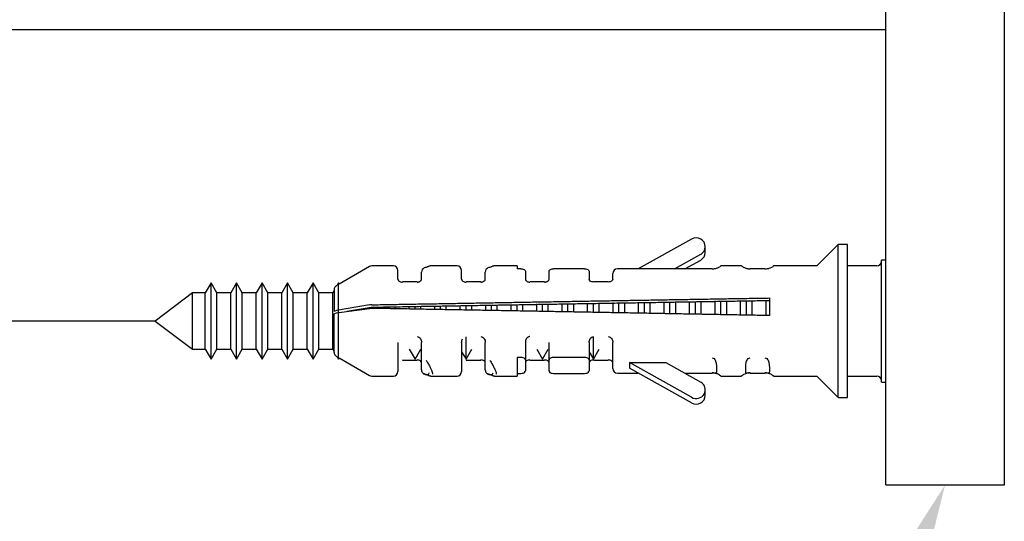
# Model space of a CAD drawing. Units: millimetres. Extents: x 9 to 173, y 6 to 287.
# Drawn here: x 41 to 52, y 174 to 180 of the extents above; entities that cross this region are included whole.
import ezdxf
from ezdxf import colors
from ezdxf.entities.mleader import LeaderData, LeaderLine
from ezdxf.enums import TextEntityAlignment as Align
from ezdxf.math import Vec2, Vec3

# ---------------------------------------------------------------- set-up
doc = ezdxf.new("R2010")
doc.units = ezdxf.units.MM
for name, color, linetype in [('_Translation', 7, 'Continuous'), ('ROSONE_COLONNA_0', 7, 'Continuous'), ('TASSELLO_3900024', 7, 'Continuous'), ('VITE_ST4.2_X_38_', 7, 'Continuous')]:
    doc.layers.add(name, color=color, linetype=linetype)
doc.styles.add('SEACAD_Solid_Edge_ISO', font='seiso.ttf')
doc.dimstyles.new('ISO', dxfattribs={"dimtxt": 3.5, "dimasz": 3.5, "dimexe": 1.75, "dimexo": 0, "dimgap": 0.875, "dimtad": 1, "dimlfac": 5, "dimtxsty": 'SEACAD_Solid_Edge_ISO', "dimblk1": '_SE_FILLED', "dimblk2": '_SE_FILLED', "dimsah": 1, "dimcen": 1.75, "dimazin": 0, "dimtfac": 0.5, "dimtdec": 3, "dimtmove": 0, "dimatfit": 3, "dimfxl": 1, "dimarcsym": 0})

# ---------------------------------------------------------------- blocks, each defined once
blk = doc.blocks.new('SE')
at = {"layer": 'ROSONE_COLONNA_0', "color": 7, "linetype": 'Continuous'}
for p, q in [((50.751, 174.572), (50.751, 184.572)), ((52.051, 174.572), (52.051, 184.572)), ((50.751, 174.572), (52.051, 174.572))]:
    blk.add_line(p, q, dxfattribs=at)
at = {"layer": 'TASSELLO_3900024', "color": 7, "linetype": 'Continuous'}
for p, q in [((48.617, 177.272), (48.029, 176.944)), ((48.767, 177.125), (48.767, 177.188)), ((48.429, 176.944), (48.717, 177.105)), ((48.542, 176.944), (48.717, 177.042)), ((50.701, 175.702), (50.701, 177.042)), ((50.751, 177.042), (50.701, 177.042)), ((45.079, 176.97), (44.747, 176.778)), ((45.341, 176.977), (45.104, 176.977)), ((45.391, 176.83), (45.391, 176.927)), ((45.651, 176.83), (45.651, 176.91)), ((46.041, 176.977), (45.751, 176.977)), ((46.091, 176.83), (46.091, 176.927)), ((46.351, 176.83), (46.351, 176.91)), ((46.699, 176.977), (46.451, 176.977)), ((46.699, 176.977), (46.699, 176.947)), ((46.741, 176.947), (46.699, 176.947)), ((46.791, 176.92), (46.791, 176.83)), ((47.051, 176.83), (47.051, 176.92)), ((47.441, 176.947), (47.101, 176.947)), ((47.491, 176.92), (47.491, 176.83)), ((48.841, 176.944), (47.801, 176.944)), ((49.164, 176.977), (48.937, 176.977)), ((49.421, 176.944), (49.261, 176.944)), ((49.992, 176.977), (49.517, 176.977)), ((50.651, 176.977), (50.327, 176.977)), ((45.601, 176.801), (45.441, 176.801)), ((46.301, 176.801), (46.141, 176.801)), ((47.001, 176.801), (46.841, 176.801)), ((47.701, 176.801), (47.541, 176.801)), ((47.751, 176.83), (47.751, 176.894)), ((44.691, 176.717), (44.691, 176.475)), ((44.723, 176.765), (44.716, 176.76)), ((49.471, 176.625), (49.471, 176.432)), ((45.079, 176.548), (44.716, 176.487)), ((44.716, 176.461), (45.079, 176.509)), ((45.118, 176.524), (44.83, 176.476)), ((44.691, 176.027), (44.691, 176.45)), ((45.391, 176.135), (45.391, 175.817)), ((45.651, 175.976), (45.651, 176.135)), ((46.091, 176.135), (46.091, 175.817)), ((46.351, 175.976), (46.351, 176.135)), ((46.791, 176.135), (46.791, 175.945)), ((47.051, 175.945), (47.051, 176.135)), ((47.491, 176.135), (47.491, 175.945)), ((47.751, 176.016), (47.751, 176.135)), ((44.716, 175.983), (44.723, 175.979)), ((44.747, 175.966), (45.079, 175.774)), ((45.441, 175.944), (45.441, 175.943)), ((45.441, 175.943), (45.601, 175.943)), ((45.601, 175.944), (45.601, 175.943)), ((45.651, 175.834), (45.651, 175.976)), ((46.141, 175.944), (46.141, 175.943)), ((46.141, 175.943), (46.301, 175.943)), ((46.301, 175.944), (46.301, 175.943)), ((46.351, 175.834), (46.351, 175.976)), ((46.699, 175.972), (46.699, 175.767)), ((46.741, 175.972), (46.699, 175.972)), ((46.791, 175.945), (46.791, 175.824)), ((46.841, 175.944), (46.841, 175.943)), ((46.841, 175.943), (47.001, 175.943)), ((47.001, 175.944), (47.001, 175.943)), ((47.051, 175.824), (47.051, 175.945)), ((47.441, 175.972), (47.101, 175.972)), ((47.491, 175.945), (47.491, 175.824)), ((47.541, 175.943), (47.541, 175.944)), ((47.541, 175.943), (47.701, 175.943)), ((47.701, 175.943), (47.701, 175.944)), ((47.751, 175.85), (47.751, 176.016)), ((47.933, 175.916), (47.933, 175.853)), ((47.933, 175.916), (48.333, 175.916)), ((48.617, 175.535), (47.933, 175.916)), ((48.617, 175.472), (47.933, 175.853)), ((48.333, 175.916), (48.717, 175.702)), ((45.104, 175.767), (45.341, 175.767)), ((45.751, 175.767), (46.041, 175.767)), ((46.451, 175.767), (46.699, 175.767)), ((46.699, 175.797), (46.741, 175.797)), ((47.101, 175.797), (47.441, 175.797)), ((47.801, 175.8), (48.029, 175.8)), ((48.542, 175.8), (48.841, 175.8)), ((48.937, 175.767), (49.164, 175.767)), ((49.261, 175.8), (49.421, 175.8)), ((49.517, 175.767), (49.992, 175.767)), ((50.327, 175.767), (50.651, 175.767)), ((48.767, 175.556), (48.767, 175.618)), ((50.701, 175.702), (50.751, 175.702))]:
    blk.add_line(p, q, dxfattribs=at)
for centre, radius, start, end in [((50.651, 177.027), 0.05, 270, 0), ((45.104, 176.927), 0.05, 90, 120), ((45.341, 176.927), 0.05, 0, 90), ((45.701, 176.91), 0.05, 116.4156, 180), ((46.041, 176.927), 0.05, 0, 90), ((46.401, 176.91), 0.05, 116.4156, 180), ((47.801, 176.894), 0.05, 90, 180), ((44.741, 176.717), 0.05, 120, 180), ((45.106, 176.38), 0.17, 90.7828, 99.2354), ((45.1, 176.342), 0.169, 88.7628, 97.2574), ((44.741, 176.027), 0.05, 180, 240), ((47.801, 175.85), 0.05, 180, 270), ((45.104, 175.817), 0.05, 240, 270), ((45.341, 175.817), 0.05, 270, 0), ((45.696, 175.823), 0.0387, 218.3219, 277.4371), ((46.041, 175.817), 0.05, 270, 0), ((46.396, 175.823), 0.0387, 218.3219, 277.4371), ((50.651, 175.717), 0.05, 0, 90)]:
    blk.add_arc(centre, radius, start, end, dxfattribs=at)
for centre, major_axis, ratio, start_param, end_param in [((48.667, 177.188), (-0.1, 0), 0.965032, 2.094395, 5.235988), ((48.667, 177.125), (-0.1, 0), 0.965032, 2.094395, 3.141593), ((45.701, 176.91), (0.0222, -0.0448), 0.871691, 2.623628, 3.141593), ((46.401, 176.91), (0.0222, -0.0448), 0.871691, 2.623628, 3.141593), ((45.701, 175.834), (0.05, 0), 0.965032, 3.141593, 3.926991), ((46.401, 175.834), (0.05, 0), 0.965032, 3.141593, 3.926991), ((45.181, 176.338), (-0.55, 0.55), 0.133398, 2.763898, 3.274208), ((45.881, 176.338), (-0.55, 0.55), 0.133398, 2.763898, 3.274208), ((48.667, 175.618), (-0.1, 0), 0.965032, 1.047198, 4.18879), ((48.667, 175.556), (-0.1, 0), 0.965032, 1.047198, 3.141593)]:
    blk.add_ellipse(centre, major_axis=major_axis, ratio=ratio, start_param=start_param, end_param=end_param, dxfattribs=at)
for points, knots in [([(45.752, 176.977), (45.75, 176.977), (45.745, 176.977), (45.737, 176.975), (45.726, 176.971), (45.714, 176.966), (45.705, 176.961), (45.701, 176.959)], [0.507982, 0.507982, 0.507982, 0.507982, 0.582557, 0.6841308, 0.7874578, 0.8926972, 1, 1, 1, 1]), ([(46.452, 176.977), (46.45, 176.977), (46.445, 176.977), (46.437, 176.975), (46.426, 176.971), (46.414, 176.966), (46.405, 176.961), (46.401, 176.959)], [0.507982, 0.507982, 0.507982, 0.507982, 0.582557, 0.6841308, 0.7874578, 0.8926972, 1, 1, 1, 1]), ([(46.741, 176.947), (46.751, 176.947), (46.761, 176.945), (46.774, 176.941), (46.779, 176.938), (46.789, 176.931), (46.791, 176.925), (46.791, 176.92)], [0, 0, 0, 0, 0.25, 0.25, 0.5, 0.5, 1, 1, 1, 1]), ([(47.051, 176.92), (47.051, 176.925), (47.053, 176.931), (47.063, 176.938), (47.067, 176.941), (47.081, 176.945), (47.09, 176.947), (47.101, 176.947)], [0, 0, 0, 0, 0.5, 0.5, 0.75, 0.75, 1, 1, 1, 1]), ([(47.441, 176.947), (47.451, 176.947), (47.461, 176.945), (47.474, 176.941), (47.479, 176.938), (47.489, 176.931), (47.491, 176.925), (47.491, 176.92)], [0, 0, 0, 0, 0.25, 0.25, 0.5, 0.5, 1, 1, 1, 1]), ([(48.939, 176.977), (48.938, 176.977), (48.936, 176.976), (48.929, 176.97), (48.917, 176.962), (48.902, 176.954), (48.888, 176.949), (48.873, 176.945), (48.857, 176.942), (48.846, 176.942), (48.841, 176.941)], [0.3930893, 0.3930893, 0.3930893, 0.3930893, 0.4974419, 0.6345365, 0.7475238, 0.8144148, 0.873324, 0.9190285, 0.9602013, 1, 1, 1, 1]), ([(49.261, 176.941), (49.258, 176.941), (49.252, 176.942), (49.244, 176.942), (49.235, 176.944), (49.225, 176.946), (49.205, 176.951), (49.186, 176.961), (49.172, 176.97), (49.165, 176.976), (49.163, 176.977), (49.163, 176.977)], [0, 0, 0, 0, 0.0204244, 0.0412367, 0.0629361, 0.0938633, 0.1262337, 0.251147, 0.3759405, 0.5009639, 0.6081723, 0.6081723, 0.6081723, 0.6081723]), ([(49.519, 176.977), (49.518, 176.977), (49.516, 176.976), (49.509, 176.97), (49.497, 176.962), (49.482, 176.954), (49.468, 176.949), (49.453, 176.945), (49.437, 176.942), (49.426, 176.942), (49.421, 176.941)], [0.3930893, 0.3930893, 0.3930893, 0.3930893, 0.4974419, 0.6345365, 0.7475238, 0.8144148, 0.873324, 0.9190285, 0.9602013, 1, 1, 1, 1]), ([(45.391, 176.83), (45.391, 176.829), (45.391, 176.826), (45.393, 176.822), (45.396, 176.817), (45.401, 176.812), (45.41, 176.806), (45.424, 176.801), (45.435, 176.8), (45.441, 176.8)], [0, 0, 0, 0, 0.145004, 0.276612, 0.395168, 0.501142, 0.68973, 0.851915, 1, 1, 1, 1]), ([(45.601, 176.8), (45.603, 176.8), (45.609, 176.8), (45.617, 176.801), (45.624, 176.803), (45.631, 176.806), (45.636, 176.81), (45.643, 176.815), (45.65, 176.822), (45.65, 176.827), (45.651, 176.83)], [0, 0, 0, 0, 0.073757, 0.149142, 0.228092, 0.312298, 0.403158, 0.501785, 0.724972, 1, 1, 1, 1]), ([(46.091, 176.83), (46.091, 176.829), (46.091, 176.826), (46.093, 176.822), (46.096, 176.817), (46.101, 176.812), (46.11, 176.806), (46.124, 176.801), (46.135, 176.8), (46.141, 176.8)], [0, 0, 0, 0, 0.145004, 0.276612, 0.395168, 0.501142, 0.68973, 0.851915, 1, 1, 1, 1]), ([(46.301, 176.8), (46.303, 176.8), (46.309, 176.8), (46.317, 176.801), (46.324, 176.803), (46.331, 176.806), (46.336, 176.81), (46.343, 176.815), (46.35, 176.822), (46.35, 176.827), (46.351, 176.83)], [0, 0, 0, 0, 0.073757, 0.149142, 0.228092, 0.312298, 0.403158, 0.501785, 0.724972, 1, 1, 1, 1]), ([(46.791, 176.83), (46.791, 176.829), (46.791, 176.826), (46.793, 176.822), (46.796, 176.817), (46.801, 176.812), (46.81, 176.806), (46.824, 176.801), (46.835, 176.8), (46.841, 176.8)], [0, 0, 0, 0, 0.145004, 0.276612, 0.395168, 0.501142, 0.68973, 0.851915, 1, 1, 1, 1]), ([(47.001, 176.8), (47.003, 176.8), (47.009, 176.8), (47.017, 176.801), (47.024, 176.803), (47.031, 176.806), (47.036, 176.81), (47.043, 176.815), (47.05, 176.822), (47.05, 176.827), (47.051, 176.83)], [0, 0, 0, 0, 0.073757, 0.149142, 0.228092, 0.312298, 0.403158, 0.501785, 0.724972, 1, 1, 1, 1]), ([(47.541, 176.8), (47.526, 176.8), (47.512, 176.804), (47.495, 176.817), (47.491, 176.824), (47.491, 176.83)], [0, 0, 0, 0, 0.5, 0.5, 1, 1, 1, 1]), ([(47.751, 176.83), (47.751, 176.824), (47.747, 176.817), (47.729, 176.804), (47.716, 176.8), (47.701, 176.8)], [0, 0, 0, 0, 0.5, 0.5, 1, 1, 1, 1]), ([(45.601, 176.201), (45.616, 176.201), (45.629, 176.193), (45.647, 176.167), (45.651, 176.151), (45.651, 176.135)], [0, 0, 0, 0, 0.5, 0.5, 1, 1, 1, 1]), ([(46.301, 176.201), (46.316, 176.201), (46.329, 176.193), (46.347, 176.167), (46.351, 176.151), (46.351, 176.135)], [0, 0, 0, 0, 0.5, 0.5, 1, 1, 1, 1]), ([(46.841, 176.201), (46.838, 176.201), (46.833, 176.201), (46.825, 176.198), (46.818, 176.194), (46.811, 176.189), (46.805, 176.183), (46.798, 176.172), (46.792, 176.156), (46.791, 176.143), (46.791, 176.135)], [0, 0, 0, 0, 0.073757, 0.149142, 0.228092, 0.312298, 0.403158, 0.501785, 0.724972, 1, 1, 1, 1]), ([(47.491, 176.135), (47.491, 176.151), (47.494, 176.167), (47.512, 176.193), (47.526, 176.201), (47.541, 176.201)], [0, 0, 0, 0, 0.5, 0.5, 1, 1, 1, 1]), ([(47.701, 176.201), (47.716, 176.201), (47.729, 176.193), (47.747, 176.167), (47.751, 176.151), (47.751, 176.135)], [0, 0, 0, 0, 0.5, 0.5, 1, 1, 1, 1]), ([(45.651, 175.914), (45.651, 175.92), (45.647, 175.927), (45.629, 175.939), (45.616, 175.944), (45.601, 175.944)], [0, 0, 0, 0, 0.5, 0.5, 1, 1, 1, 1]), ([(45.701, 175.94), (45.705, 175.933), (45.714, 175.918), (45.726, 175.898), (45.737, 175.88), (45.746, 175.862), (45.754, 175.846), (45.76, 175.831), (45.765, 175.818), (45.769, 175.807), (45.771, 175.796), (45.771, 175.791), (45.771, 175.788)], [0, 0, 0, 0, 0.107303, 0.212542, 0.315869, 0.417443, 0.517431, 0.61601, 0.713363, 0.80968, 0.905159, 1, 1, 1, 1]), ([(46.351, 175.914), (46.351, 175.92), (46.347, 175.927), (46.329, 175.939), (46.316, 175.944), (46.301, 175.944)], [0, 0, 0, 0, 0.5, 0.5, 1, 1, 1, 1]), ([(46.401, 175.94), (46.405, 175.933), (46.414, 175.918), (46.426, 175.898), (46.437, 175.88), (46.446, 175.862), (46.454, 175.846), (46.46, 175.831), (46.465, 175.818), (46.469, 175.807), (46.471, 175.796), (46.471, 175.791), (46.471, 175.788)], [0, 0, 0, 0, 0.107303, 0.212542, 0.315869, 0.417443, 0.517431, 0.61601, 0.713363, 0.80968, 0.905159, 1, 1, 1, 1]), ([(46.791, 175.945), (46.791, 175.95), (46.789, 175.956), (46.779, 175.964), (46.774, 175.966), (46.761, 175.97), (46.751, 175.972), (46.741, 175.972)], [0, 0, 0, 0, 0.5, 0.5, 0.75, 0.75, 1, 1, 1, 1]), ([(46.841, 175.944), (46.826, 175.944), (46.812, 175.939), (46.795, 175.927), (46.791, 175.92), (46.791, 175.914)], [0, 0, 0, 0, 0.5, 0.5, 1, 1, 1, 1]), ([(47.051, 175.914), (47.051, 175.92), (47.047, 175.927), (47.029, 175.939), (47.016, 175.944), (47.001, 175.944)], [0, 0, 0, 0, 0.5, 0.5, 1, 1, 1, 1]), ([(47.101, 175.972), (47.09, 175.972), (47.081, 175.97), (47.067, 175.966), (47.063, 175.964), (47.053, 175.956), (47.051, 175.95), (47.051, 175.945)], [0, 0, 0, 0, 0.25, 0.25, 0.5, 0.5, 1, 1, 1, 1]), ([(47.491, 175.945), (47.491, 175.95), (47.489, 175.956), (47.479, 175.964), (47.474, 175.966), (47.461, 175.97), (47.451, 175.972), (47.441, 175.972)], [0, 0, 0, 0, 0.5, 0.5, 0.75, 0.75, 1, 1, 1, 1]), ([(47.541, 175.944), (47.526, 175.944), (47.512, 175.939), (47.495, 175.927), (47.491, 175.92), (47.491, 175.914)], [0, 0, 0, 0, 0.5, 0.5, 1, 1, 1, 1]), ([(47.751, 175.914), (47.751, 175.92), (47.747, 175.927), (47.729, 175.939), (47.716, 175.944), (47.701, 175.944)], [0, 0, 0, 0, 0.5, 0.5, 1, 1, 1, 1]), ([(48.841, 175.968), (48.849, 175.968), (48.856, 175.964), (48.869, 175.954), (48.873, 175.948), (48.883, 175.928), (48.886, 175.913), (48.89, 175.888), (48.89, 175.876), (48.891, 175.854), (48.891, 175.845), (48.891, 175.836)], [0, 0, 0, 0, 0.125, 0.125, 0.25, 0.25, 0.5, 0.5, 0.75, 0.75, 1, 1, 1, 1]), ([(49.211, 175.836), (49.211, 175.845), (49.211, 175.854), (49.211, 175.876), (49.212, 175.888), (49.214, 175.907), (49.215, 175.914), (49.219, 175.927), (49.222, 175.934), (49.228, 175.948), (49.233, 175.954), (49.245, 175.964), (49.253, 175.968), (49.261, 175.968)], [0, 0, 0, 0, 0.25, 0.25, 0.5, 0.5, 0.625, 0.625, 0.75, 0.75, 0.875, 0.875, 1, 1, 1, 1]), ([(49.421, 175.968), (49.429, 175.968), (49.436, 175.964), (49.449, 175.954), (49.453, 175.948), (49.463, 175.928), (49.466, 175.913), (49.47, 175.888), (49.47, 175.876), (49.471, 175.854), (49.471, 175.845), (49.471, 175.836)], [0, 0, 0, 0, 0.125, 0.125, 0.25, 0.25, 0.5, 0.5, 0.75, 0.75, 1, 1, 1, 1]), ([(48.891, 175.836), (48.891, 175.828), (48.891, 175.821), (48.89, 175.81), (48.89, 175.806), (48.887, 175.802), (48.886, 175.801), (48.882, 175.8), (48.88, 175.799), (48.873, 175.799), (48.869, 175.8), (48.857, 175.801), (48.849, 175.801), (48.841, 175.801)], [0, 0, 0, 0, 0.25, 0.25, 0.5, 0.5, 0.625, 0.625, 0.75, 0.75, 0.875, 0.875, 1, 1, 1, 1]), ([(49.261, 175.801), (49.253, 175.801), (49.245, 175.801), (49.233, 175.8), (49.228, 175.799), (49.218, 175.799), (49.215, 175.8), (49.212, 175.806), (49.211, 175.81), (49.211, 175.821), (49.211, 175.828), (49.211, 175.836)], [0, 0, 0, 0, 0.125, 0.125, 0.25, 0.25, 0.5, 0.5, 0.75, 0.75, 1, 1, 1, 1]), ([(49.471, 175.836), (49.471, 175.828), (49.471, 175.821), (49.47, 175.81), (49.47, 175.806), (49.467, 175.802), (49.466, 175.801), (49.462, 175.8), (49.46, 175.799), (49.453, 175.799), (49.449, 175.8), (49.437, 175.801), (49.429, 175.801), (49.421, 175.801)], [0, 0, 0, 0, 0.25, 0.25, 0.5, 0.5, 0.625, 0.625, 0.75, 0.75, 0.875, 0.875, 1, 1, 1, 1]), ([(45.752, 175.767), (45.75, 175.767), (45.745, 175.767), (45.737, 175.769), (45.726, 175.773), (45.714, 175.778), (45.705, 175.783), (45.701, 175.785)], [0.5079381, 0.5079381, 0.5079381, 0.5079381, 0.582443, 0.6840328, 0.7873844, 0.8926567, 1, 1, 1, 1]), ([(46.452, 175.767), (46.45, 175.767), (46.445, 175.767), (46.437, 175.769), (46.426, 175.773), (46.414, 175.778), (46.405, 175.783), (46.401, 175.785)], [0.5079381, 0.5079381, 0.5079381, 0.5079381, 0.582443, 0.6840328, 0.7873844, 0.8926567, 1, 1, 1, 1]), ([(46.741, 175.797), (46.751, 175.797), (46.761, 175.799), (46.774, 175.803), (46.779, 175.806), (46.789, 175.813), (46.791, 175.819), (46.791, 175.824)], [0, 0, 0, 0, 0.25, 0.25, 0.5, 0.5, 1, 1, 1, 1]), ([(47.051, 175.824), (47.051, 175.819), (47.053, 175.813), (47.063, 175.806), (47.067, 175.803), (47.081, 175.799), (47.09, 175.797), (47.101, 175.797)], [0, 0, 0, 0, 0.5, 0.5, 0.75, 0.75, 1, 1, 1, 1]), ([(47.441, 175.797), (47.451, 175.797), (47.461, 175.799), (47.474, 175.803), (47.479, 175.806), (47.489, 175.813), (47.491, 175.819), (47.491, 175.824)], [0, 0, 0, 0, 0.25, 0.25, 0.5, 0.5, 1, 1, 1, 1]), ([(48.939, 175.767), (48.938, 175.767), (48.936, 175.768), (48.929, 175.774), (48.917, 175.782), (48.902, 175.79), (48.888, 175.795), (48.873, 175.799), (48.857, 175.802), (48.846, 175.802), (48.841, 175.803)], [0.3930893, 0.3930893, 0.3930893, 0.3930893, 0.4974419, 0.6345365, 0.7475238, 0.8144148, 0.873324, 0.9190285, 0.9602013, 1, 1, 1, 1]), ([(49.261, 175.803), (49.258, 175.802), (49.252, 175.802), (49.244, 175.802), (49.235, 175.8), (49.225, 175.798), (49.205, 175.793), (49.186, 175.783), (49.172, 175.774), (49.165, 175.768), (49.162, 175.766), (49.161, 175.768), (49.161, 175.77)], [0, 0, 0, 0, 0.0204244, 0.0412367, 0.0629361, 0.0938633, 0.1262337, 0.251147, 0.3759405, 0.5009639, 0.611805, 0.7506933, 0.7506933, 0.7506933, 0.7506933]), ([(49.519, 175.767), (49.518, 175.767), (49.516, 175.768), (49.509, 175.774), (49.497, 175.782), (49.482, 175.79), (49.468, 175.795), (49.453, 175.799), (49.437, 175.802), (49.426, 175.802), (49.421, 175.803)], [0.3930893, 0.3930893, 0.3930893, 0.3930893, 0.4974419, 0.6345365, 0.7475238, 0.8144148, 0.873324, 0.9190285, 0.9602013, 1, 1, 1, 1])]:
    blk.add_open_spline(points, degree=3, knots=knots, dxfattribs=at)
for points, weights in [([(45.104, 176.55), (46.568, 176.576), (48.026, 176.601), (49.471, 176.625)], [1, 0.998551143331, 0.998551143331, 1]), ([(45.118, 176.524), (46.581, 176.55), (48.035, 176.574), (49.471, 176.598)], [1, 0.997922992241, 0.997922992241, 1]), ([(49.471, 176.432), (48.026, 176.458), (46.568, 176.485), (45.104, 176.511)], [1, 0.998551143331, 0.998551143331, 1])]:
    blk.add_rational_spline(points, weights, degree=3, dxfattribs=at)
for points in [[(44.716, 176.487), (44.7, 176.484), (44.691, 176.48), (44.691, 176.475)], [(44.691, 176.45), (44.691, 176.454), (44.7, 176.459), (44.716, 176.461)], [(46.091, 176.135), (46.091, 176.149), (46.094, 176.164), (46.101, 176.176)]]:
    blk.add_open_spline(points, degree=3, dxfattribs=at)
at = {"layer": 'VITE_ST4.2_X_38_', "color": 7, "linetype": 'Continuous'}
for p, q in [((50.227, 177.212), (49.992, 176.977)), ((50.227, 175.532), (50.227, 177.212)), ((50.327, 177.212), (50.227, 177.212)), ((50.327, 175.532), (50.327, 177.212)), ((43.339, 176.792), (43.275, 176.682)), ((43.339, 175.952), (43.339, 176.792)), ((43.402, 176.682), (43.339, 176.792)), ((43.619, 176.792), (43.555, 176.682)), ((43.619, 175.952), (43.619, 176.792)), ((43.682, 176.682), (43.619, 176.792)), ((43.899, 176.792), (43.835, 176.682)), ((43.899, 175.952), (43.899, 176.792)), ((43.962, 176.682), (43.899, 176.792)), ((44.179, 176.792), (44.115, 176.682)), ((44.179, 175.952), (44.179, 176.792)), ((44.242, 176.682), (44.179, 176.792)), ((44.459, 176.792), (44.395, 176.682)), ((44.459, 175.952), (44.459, 176.792)), ((44.522, 176.682), (44.459, 176.792)), ((44.691, 176.709), (44.675, 176.682)), ((44.739, 176.792), (44.723, 176.765)), ((44.739, 175.952), (44.739, 176.792)), ((44.747, 176.778), (44.739, 176.792)), ((43.136, 176.682), (42.727, 176.372)), ((43.136, 176.062), (43.136, 176.682)), ((43.275, 176.682), (43.136, 176.682)), ((43.275, 176.062), (43.275, 176.682)), ((43.402, 176.062), (43.402, 176.682)), ((43.555, 176.682), (43.402, 176.682)), ((43.555, 176.062), (43.555, 176.682)), ((43.682, 176.062), (43.682, 176.682)), ((43.835, 176.682), (43.682, 176.682)), ((43.835, 176.062), (43.835, 176.682)), ((43.962, 176.062), (43.962, 176.682)), ((44.115, 176.682), (43.962, 176.682)), ((44.115, 176.062), (44.115, 176.682)), ((44.242, 176.062), (44.242, 176.682)), ((44.395, 176.682), (44.242, 176.682)), ((44.395, 176.062), (44.395, 176.682)), ((44.522, 176.062), (44.522, 176.682)), ((44.675, 176.682), (44.522, 176.682)), ((44.675, 176.062), (44.675, 176.682)), ((48.315, 176.455), (48.315, 176.583)), ((48.442, 176.452), (48.442, 176.585)), ((48.595, 176.449), (48.595, 176.587)), ((48.659, 176.448), (48.659, 176.586)), ((48.722, 176.447), (48.722, 176.589)), ((48.875, 176.444), (48.875, 176.592)), ((48.939, 176.443), (48.939, 176.591)), ((49.002, 176.442), (49.002, 176.594)), ((49.155, 176.439), (49.155, 176.596)), ((49.219, 176.437), (49.219, 176.596)), ((49.282, 176.437), (49.282, 176.598)), ((49.435, 176.434), (49.435, 176.6)), ((45.082, 176.51), (45.082, 176.518)), ((45.235, 176.509), (45.235, 176.527)), ((45.299, 176.51), (45.299, 176.53)), ((45.362, 176.507), (45.362, 176.529)), ((45.515, 176.504), (45.515, 176.532)), ((45.579, 176.505), (45.579, 176.535)), ((45.642, 176.502), (45.642, 176.535)), ((45.795, 176.5), (45.795, 176.538)), ((45.859, 176.5), (45.859, 176.539)), ((45.922, 176.497), (45.922, 176.54)), ((46.075, 176.495), (46.075, 176.543)), ((46.139, 176.495), (46.139, 176.544)), ((46.202, 176.493), (46.202, 176.546)), ((46.355, 176.49), (46.355, 176.548)), ((46.419, 176.49), (46.419, 176.548)), ((46.482, 176.488), (46.482, 176.551)), ((46.635, 176.485), (46.635, 176.554)), ((46.699, 176.484), (46.699, 176.553)), ((46.762, 176.483), (46.762, 176.556)), ((46.915, 176.48), (46.915, 176.559)), ((46.979, 176.479), (46.979, 176.558)), ((47.042, 176.478), (47.042, 176.561)), ((47.195, 176.475), (47.195, 176.564)), ((47.259, 176.474), (47.259, 176.562)), ((47.322, 176.473), (47.322, 176.566)), ((47.475, 176.47), (47.475, 176.569)), ((47.539, 176.469), (47.539, 176.567)), ((47.602, 176.468), (47.602, 176.571)), ((47.755, 176.465), (47.755, 176.574)), ((47.819, 176.464), (47.819, 176.571)), ((47.882, 176.463), (47.882, 176.576)), ((48.035, 176.46), (48.035, 176.578)), ((48.099, 176.458), (48.099, 176.575)), ((48.162, 176.457), (48.162, 176.58)), ((48.379, 176.453), (48.379, 176.58)), ((42.727, 176.372), (43.136, 176.062)), ((46.139, 175.952), (46.139, 176.198)), ((47.539, 175.952), (47.539, 176.198)), ((43.136, 176.062), (43.275, 176.062)), ((43.275, 176.062), (43.339, 175.952)), ((43.339, 175.952), (43.402, 176.062)), ((43.402, 176.062), (43.555, 176.062)), ((43.555, 176.062), (43.619, 175.952)), ((43.619, 175.952), (43.682, 176.062)), ((43.682, 176.062), (43.835, 176.062)), ((43.835, 176.062), (43.899, 175.952)), ((43.899, 175.952), (43.962, 176.062)), ((43.962, 176.062), (44.115, 176.062)), ((44.115, 176.062), (44.179, 175.952)), ((44.179, 175.952), (44.242, 176.062)), ((44.242, 176.062), (44.395, 176.062)), ((44.395, 176.062), (44.459, 175.952)), ((44.459, 175.952), (44.522, 176.062)), ((44.522, 176.062), (44.675, 176.062)), ((44.675, 176.062), (44.691, 176.035)), ((45.515, 176.062), (45.579, 175.952)), ((45.579, 175.952), (45.642, 176.062)), ((46.139, 175.952), (46.202, 176.062)), ((46.915, 176.062), (46.979, 175.952)), ((46.979, 175.952), (47.042, 176.062)), ((47.539, 175.952), (47.602, 176.062)), ((44.723, 175.979), (44.739, 175.952)), ((44.739, 175.952), (44.747, 175.966)), ((46.091, 176.035), (46.139, 175.952)), ((47.491, 176.035), (47.539, 175.952)), ((49.992, 175.767), (50.227, 175.532)), ((50.227, 175.532), (50.327, 175.532))]:
    blk.add_line(p, q, dxfattribs=at)
blk = doc.blocks.new('DMBLK1')
at = {"layer": '_Translation', "linetype": 'Continuous'}
for points in [[(24.915, 176.072), (26.082, 176.072), (25.498, 179.572)], [(24.915, 43.572), (25.498, 40.072), (26.082, 43.572)]]:
    blk.add_hatch(color=7, dxfattribs=at).paths.add_polyline_path(points)
at = {"layer": '_Translation', "color": 7, "linetype": 'Continuous'}
for p, q in [((50.751, 179.572), (23.748, 179.572)), ((25.498, 179.572), (25.498, 40.072)), ((51.753, 40.072), (23.748, 40.072))]:
    blk.add_line(p, q, dxfattribs=at)
at = {"layer": '_Translation', "color": 7, "linetype": 'Continuous', "style": 'SEACAD_Solid_Edge_ISO'}
blk.add_text('692,5', height=3.5, rotation=90, dxfattribs=at).set_placement((21.123, 104.063), align=Align.TOP_LEFT)
blk = doc.blocks.new('_SE_FILLED')
at = {"color": 0}
blk.add_line((0, 0), (-1, 0), dxfattribs=at)
blk.add_solid([(0, 0), (-1, -0.1665), (-1, 0.1665), (0, 0)], dxfattribs=at)
blk = doc.blocks.new('DMBLK2')
at = {"layer": '_Translation', "linetype": 'Continuous'}
for points in [[(12.958, 271.81), (14.125, 271.81), (13.542, 275.31)], [(12.958, 43.572), (13.542, 40.072), (14.125, 43.572)]]:
    blk.add_hatch(color=7, dxfattribs=at).paths.add_polyline_path(points)
at = {"layer": '_Translation', "color": 7, "linetype": 'Continuous'}
for p, q in [((72.153, 275.31), (11.792, 275.31)), ((13.542, 40.072), (13.542, 275.31)), ((51.753, 40.072), (11.792, 40.072))]:
    blk.add_line(p, q, dxfattribs=at)
at = {"layer": '_Translation', "color": 7, "linetype": 'Continuous', "style": 'SEACAD_Solid_Edge_ISO'}
blk.add_text('785-1350', height=3.5, rotation=90, dxfattribs=at).set_placement((9.167, 148.591), align=Align.TOP_LEFT)
blk = doc.blocks.new('DMBLK14')
at = {"layer": '_Translation', "linetype": 'Continuous'}
for points in [[(38.706, 186.272), (39.29, 182.772), (39.873, 186.272)], [(38.706, 172.872), (39.873, 172.872), (39.29, 176.372)]]:
    blk.add_hatch(color=7, dxfattribs=at).paths.add_polyline_path(points)
at = {"layer": '_Translation', "color": 7, "linetype": 'Continuous'}
for p, q in [((39.29, 189.772), (39.29, 169.372)), ((42.727, 182.772), (37.54, 182.772)), ((42.727, 176.372), (37.54, 176.372))]:
    blk.add_line(p, q, dxfattribs=at)
at = {"layer": '_Translation', "color": 7, "linetype": 'Continuous', "style": 'SEACAD_Solid_Edge_ISO'}
blk.add_text('32', height=3.5, rotation=90, dxfattribs=at).set_placement((34.915, 177.583), align=Align.TOP_LEFT)

msp = doc.modelspace()

# ---------------------------------------------------------------- block references
at = {"layer": '_Translation'}
msp.add_blockref('SE', (0, 0), dxfattribs=at)

# ---------------------------------------------------------------- dimensions: what is measured, and where the dimension line sits
at = {"layer": '_Translation', "color": 7, "linetype": 'Continuous'}
for base, p1, p2, angle, text, picture, middle, dimtype in [((13.5416, 275.31), (51.7526, 40.072), (72.1526, 275.31), 90, '\\A1;785-1350 {}', 'DMBLK2', (13.5416, 157.691), 160), ((39.2898, 182.772), (42.7267, 182.772), (42.7267, 176.372), 270, '\\A1;<>', 'DMBLK14', (39.2898, 179.572), 161), ((25.4984, 40.072), (50.7507, 179.572), (51.7526, 40.072), 90, '\\A1;692,5 {}', 'DMBLK1', (25.4984, 109.822), 160)]:
    dim = msp.add_linear_dim(base=base, p1=p1, p2=p2, angle=angle, text=text, dimstyle='ISO', dxfattribs=at)
    dim.commit()
    dim.dimension.update_dxf_attribs({"geometry": picture, "text_midpoint": middle, "dimtype": dimtype})

# ---------------------------------------------------------------- leaders
ml = msp.add_multileader_mtext('Standard', dxfattribs=at)
ml.set_content('{\\pxsm0.9;\\fSolid Edge ISO|b0||i0||c0|p34;\\W1.;%%c50\\P}', color=256)
ml.set_leader_properties()
ml.build(insert=Vec2(0, 0))
ml.multileader.update_dxf_attribs({"dogleg_length": 5.25, "arrow_head_size": 3.5})
ctx = ml.context
ctx.base_point, ctx.char_height, ctx.arrow_head_size, ctx.landing_gap_size = Vec3(30.6092, 161.8349), 3.5, 3.5, 1.225
notes = []
notes.append((ctx, [(0, (1, 1, 0), (45.8007, 161.5849), (-1, 0), 5.25, [(0, [(51.4007, 174.572)], 0, [])])]))
ctx.mtext.insert = Vec3(32.6092, 163.3524)
for ctx, leaders in notes:
    for number, flags, end, landing, length, lines in leaders:
        leader = LeaderData()
        leader.index, (leader.has_last_leader_line, leader.has_dogleg_vector, leader.attachment_direction) = number, flags
        leader.last_leader_point, leader.dogleg_vector, leader.dogleg_length = Vec3(end), Vec3(landing), length
        for number, points, colour, breaks in lines:
            line = LeaderLine()
            line.index, line.vertices, line.color, line.breaks = number, Vec3.list(points), colors.encode_raw_color(colour), breaks
            leader.lines.append(line)
        ctx.leaders.append(leader)

doc.saveas('drawing.dxf')
